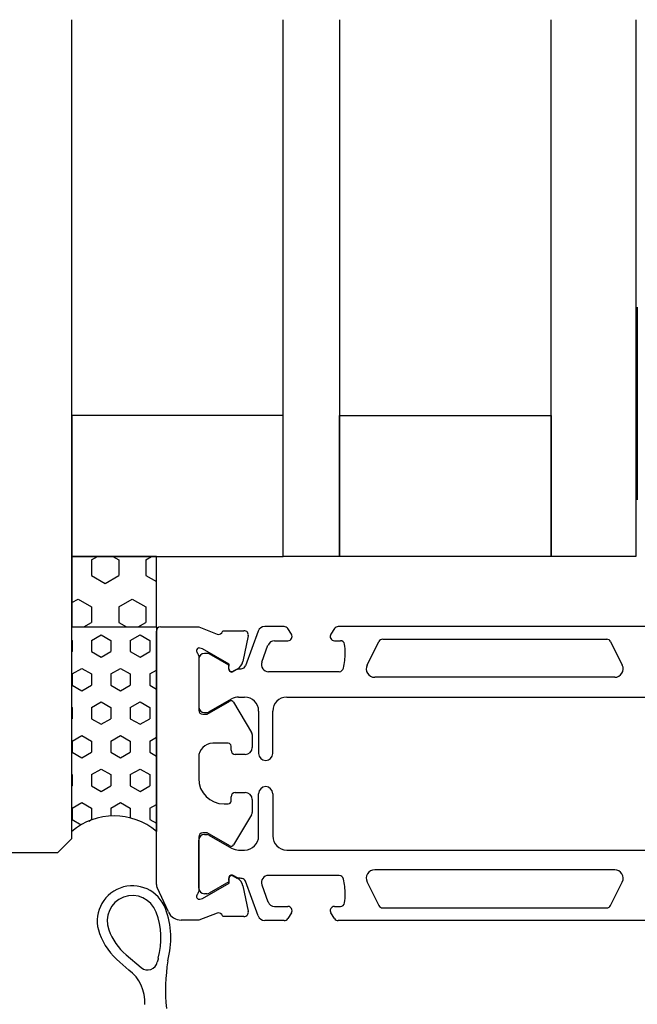
# Model space of a CAD drawing. Extents: x -46 to 119, y -124 to 7.
# Drawn here: x 9 to 53, y -63 to 7 of the extents above; entities that cross this region are included whole.
import ezdxf

# ---------------------------------------------------------------- set-up
doc = ezdxf.new("R2010")
doc.units = 0
doc.header["$LTSCALE"] = 4
for name, color, linetype in [('SAPA_FOGBAND', 2, 'CONTINUOUS'), ('SAPA_GLAS', 4, 'CONTINUOUS'), ('SAPA_PROFIL', 7, 'CONTINUOUS')]:
    doc.layers.add(name, color=color, linetype=linetype)

msp = doc.modelspace()

# ---------------------------------------------------------------- linework, layer by layer
at = {"layer": 'SAPA_FOGBAND'}
for p, q in [((14.402, -31.438), (14.814, -31.2)), ((15.915, -31.2), (16.327, -31.438)), ((18.251, -31.438), (18.663, -31.2)), ((14.402, -31.438), (14.402, -32.549)), ((16.327, -31.438), (16.327, -32.549)), ((18.251, -31.438), (18.251, -32.549)), ((14.402, -32.549), (15.364, -33.105)), ((15.364, -33.105), (16.327, -32.549)), ((18.251, -32.549), (19, -32.981)), ((13, -34.47), (13.44, -34.216)), ((13.44, -34.216), (14.402, -34.772)), ((16.327, -34.772), (17.289, -34.216)), ((17.289, -34.216), (18.251, -34.772)), ((14.402, -34.772), (14.402, -35.883)), ((16.327, -34.772), (16.327, -35.883)), ((18.251, -34.772), (18.251, -35.883)), ((13, -36.185), (13.026, -36.2)), ((13.853, -36.2), (14.402, -35.883)), ((16.327, -35.883), (16.876, -36.2)), ((17.702, -36.2), (18.251, -35.883)), ((14.402, -37.153), (15.089, -36.756)), ((15.089, -36.756), (15.777, -37.153)), ((17.152, -37.153), (17.839, -36.756)), ((17.839, -36.756), (18.526, -37.153)), ((13, -37.137), (13.027, -37.153)), ((13.027, -37.153), (13.027, -37.947)), ((14.402, -37.153), (14.402, -37.947)), ((15.777, -37.153), (15.777, -37.947)), ((17.151, -37.153), (17.151, -37.947)), ((18.526, -37.153), (18.526, -37.947)), ((13, -37.962), (13.027, -37.947)), ((14.402, -37.947), (15.089, -38.344)), ((15.089, -38.344), (15.777, -37.947)), ((17.152, -37.947), (17.839, -38.344)), ((17.839, -38.344), (18.526, -37.947)), ((13.027, -39.534), (13.714, -39.137)), ((13.027, -39.534), (13.027, -40.328)), ((13.715, -39.137), (14.402, -39.534)), ((14.402, -39.534), (14.402, -40.328)), ((15.777, -39.534), (16.464, -39.137)), ((15.777, -39.534), (15.777, -40.328)), ((16.464, -39.137), (17.152, -39.534)), ((17.151, -39.534), (17.151, -40.328)), ((18.526, -39.534), (19, -39.261)), ((18.526, -39.534), (18.526, -40.328)), ((13.027, -40.328), (13.715, -40.725)), ((13.714, -40.725), (14.402, -40.328)), ((15.777, -40.328), (16.464, -40.725)), ((16.464, -40.725), (17.152, -40.328)), ((18.526, -40.328), (19, -40.601)), ((13, -41.9), (13.027, -41.915)), ((13.027, -41.916), (13.027, -42.709)), ((14.402, -41.915), (15.089, -41.519)), ((14.402, -41.916), (14.402, -42.709)), ((15.089, -41.519), (15.777, -41.915)), ((15.777, -41.916), (15.777, -42.709)), ((17.151, -41.916), (17.151, -42.709)), ((17.152, -41.915), (17.839, -41.519)), ((17.839, -41.519), (18.526, -41.915)), ((18.526, -41.916), (18.526, -42.709)), ((13, -42.725), (13.027, -42.709)), ((14.402, -42.709), (15.089, -43.106)), ((15.089, -43.106), (15.777, -42.709)), ((17.152, -42.709), (17.839, -43.106)), ((17.839, -43.106), (18.526, -42.709)), ((13.027, -44.297), (13.714, -43.9)), ((13.715, -43.9), (14.402, -44.297)), ((15.777, -44.297), (16.464, -43.9)), ((16.464, -43.9), (17.152, -44.297)), ((13.027, -44.297), (13.027, -45.091)), ((14.402, -44.297), (14.402, -45.091)), ((15.777, -44.297), (15.777, -45.091)), ((17.151, -44.297), (17.151, -45.091)), ((18.526, -44.297), (19, -44.023)), ((18.526, -44.297), (18.526, -45.091)), ((13.027, -45.09), (13.715, -45.487)), ((13.714, -45.487), (14.402, -45.09)), ((15.777, -45.09), (16.464, -45.487)), ((16.464, -45.487), (17.152, -45.09)), ((18.526, -45.09), (19, -45.364)), ((13, -46.662), (13.027, -46.678)), ((13.027, -46.678), (13.027, -47.472)), ((14.402, -46.678), (15.089, -46.281)), ((14.402, -46.678), (14.402, -47.472)), ((15.089, -46.281), (15.777, -46.678)), ((15.777, -46.678), (15.777, -47.472)), ((17.151, -46.678), (17.151, -47.472)), ((17.152, -46.678), (17.839, -46.281)), ((17.839, -46.281), (18.526, -46.678)), ((18.526, -46.678), (18.526, -47.472)), ((13, -47.487), (13.027, -47.472)), ((14.402, -47.472), (15.089, -47.869)), ((15.089, -47.869), (15.777, -47.472)), ((17.152, -47.472), (17.839, -47.869)), ((17.839, -47.869), (18.526, -47.472)), ((13.027, -49.059), (13.714, -48.662)), ((13.715, -48.662), (14.402, -49.059)), ((15.777, -49.059), (16.464, -48.662)), ((16.464, -48.662), (17.152, -49.059)), ((18.526, -49.059), (19, -48.786)), ((13.027, -49.059), (13.027, -49.853)), ((14.402, -49.059), (14.402, -49.853)), ((15.777, -49.059), (15.777, -49.614)), ((17.151, -49.059), (17.151, -49.753)), ((18.526, -49.059), (18.526, -49.853)), ((13.027, -49.853), (13.676, -50.228)), ((14.199, -49.97), (14.402, -49.853)), ((18.526, -49.853), (19, -50.126)), ((17.045, -60.539), (16.404, -59.994)), ((16.858, -59.461), (17.927, -60.37))]:
    msp.add_line(p, q, dxfattribs=at)
for centre, radius, start, end in [((17.302, -57.062), 2.5, 20.53189, 200.53189), ((17.302, -57.062), 1.8, 20.53189, 200.53189), ((14.024, -58.29), 5.3, 344.62782, 20.53189), ((14.024, -58.29), 6, 344.62782, 20.53189), ((19.643, -56.185), 5, 200.53189, 229.62408), ((19.643, -56.185), 4.3, 200.53189, 229.62408), ((18.38, -59.837), 0.7, 229.62408, 348.20966), ((23.666, -60.94), 4.7, 164.62782, 168.20966), ((33.728, -61.992), 14.078, 171.3735, 185.21041), ((15.372, -62.792), 2.805, 355.87282, 53.41117)]:
    msp.add_arc(centre, radius, start, end, dxfattribs=at)
at = {"layer": 'SAPA_GLAS'}
for p, q in [((13, -51.2), (13, 6.887)), ((28, -31.2), (28, 6.887)), ((32, 6.887), (32, -31.2)), ((47, -31.2), (47, 6.887)), ((53, 6.887), (53, -31.2)), ((28, -21.2), (13, -21.2)), ((13, -21.2), (13, -31.2)), ((28, -31.2), (28, -21.2)), ((32, -31.2), (32, -21.2)), ((32, -21.2), (47, -21.2)), ((47, -21.2), (47, -31.2)), ((19, -31.2), (13, -31.2)), ((13, -31.2), (13, -36.2)), ((13, -31.2), (28, -31.2)), ((19, -36.2), (19, -31.2)), ((19, -31.2), (19, -31.2)), ((32, -31.2), (28, -31.2)), ((28, -31.2), (28, -31.2)), ((47, -31.2), (32, -31.2)), ((32, -31.2), (32, -31.2)), ((53, -31.2), (47, -31.2)), ((13, -36.2), (19, -36.2)), ((13, -50.7), (13, -36.2)), ((13, -36.2), (19, -36.2)), ((19, -36.2), (19, -50.7)), ((12, -52.2), (13, -51.2)), ((8, -52.2), (12, -52.2))]:
    msp.add_line(p, q, dxfattribs=at)
msp.add_arc((16, -54.278), 4.669, 50.01839, 129.98161, dxfattribs=at)
at = {"layer": 'SAPA_PROFIL', "color": 2}
msp.add_line((53.116, -13.498), (53.116, -27.179), dxfattribs=at)
at = {"layer": 'SAPA_PROFIL'}
for p, q in [((19.3, -36.201), (22.002, -36.201)), ((22.002, -36.201), (23.323, -36.711)), ((19, -54.478), (19, -36.501)), ((23.697, -36.511), (23.712, -36.464)), ((23.712, -36.464), (25.215, -36.463)), ((25.517, -36.835), (25.136, -38.648)), ((22.276, -37.752), (22.085, -37.694)), ((22, -38.248), (22, -42.096)), ((24.162, -38.837), (22.276, -37.752)), ((24.151, -39.158), (24.162, -38.837)), ((24.73, -39.189), (24.445, -39.341)), ((22.6, -42.396), (24.2, -41.473)), ((24.471, -41.543), (25.757, -43.683)), ((22.3, -42.396), (22.6, -42.396)), ((25.8, -43.837), (25.8, -44.751)), ((24.1, -44.451), (23, -44.451)), ((24.3, -44.951), (24.3, -44.651)), ((25.3, -45.251), (24.6, -45.251)), ((22, -45.451), (22, -46.951)), ((24.6, -47.951), (25.3, -47.951)), ((23.8, -48.751), (24.1, -48.751)), ((24.3, -48.551), (24.3, -48.251)), ((25.8, -48.451), (25.8, -49.364)), ((25.757, -49.519), (24.471, -51.659)), ((22.6, -50.805), (22.3, -50.805)), ((24.2, -51.729), (22.6, -50.805)), ((22, -51.105), (22, -54.954)), ((22.276, -55.458), (24.162, -54.373)), ((24.162, -54.373), (24.151, -54.051)), ((24.445, -53.868), (24.73, -54.021)), ((19.856, -56.423), (19.047, -54.689)), ((22, -54.954), (22, -54.962)), ((25.136, -54.561), (25.517, -56.375)), ((22.084, -55.516), (22.276, -55.458)), ((23.323, -56.498), (22.023, -57.001)), ((22.023, -57.001), (20.762, -57.001)), ((23.712, -56.746), (23.697, -56.698)), ((25.215, -56.746), (23.712, -56.746))]:
    msp.add_line(p, q, dxfattribs=at)
at = {"layer": 'SAPA_PROFIL', "color": 4}
for p, q in [((28.07, -36.172), (26.688, -36.172)), ((28.585, -36.715), (28.321, -36.308)), ((31.638, -36.308), (31.376, -36.711)), ((54.116, -36.172), (31.889, -36.172)), ((26.218, -36.501), (25.323, -38.962)), ((28.585, -36.715), (28.585, -36.715)), ((26.482, -38.701), (26.918, -37.501)), ((27.388, -37.172), (28.329, -37.172)), ((31.629, -37.172), (32.058, -37.172)), ((33.953, -38.904), (34.784, -37.238)), ((35.053, -37.072), (50.953, -37.072)), ((51.221, -37.238), (52.052, -38.904)), ((22.585, -38.072), (22.403, -38.072)), ((24.134, -38.921), (22.735, -38.112)), ((22.003, -38.472), (22.003, -41.872)), ((24.134, -39.188), (24.134, -38.921)), ((24.798, -39.168), (24.449, -39.37)), ((31.968, -39.372), (26.952, -39.372)), ((51.515, -39.772), (34.49, -39.772)), ((24.837, -41.172), (25.253, -41.172)), ((28.253, -41.172), (57.753, -41.172)), ((22.732, -42.232), (24.337, -41.306)), ((22.403, -42.272), (22.582, -42.272)), ((26.253, -42.172), (26.253, -45.172)), ((27.253, -45.172), (27.253, -42.172)), ((26.253, -51.028), (26.253, -48.028)), ((27.253, -48.028), (27.253, -51.028)), ((22.403, -50.928), (22.582, -50.928)), ((22.732, -50.968), (24.337, -51.894)), ((22.003, -54.728), (22.003, -51.328)), ((24.837, -52.028), (25.253, -52.028)), ((28.253, -52.028), (57.753, -52.028)), ((51.515, -53.428), (34.49, -53.428)), ((24.134, -54.279), (22.735, -55.088)), ((24.134, -54.012), (24.134, -54.279)), ((24.798, -54.032), (24.449, -53.83)), ((26.218, -56.699), (25.323, -54.238)), ((31.968, -53.828), (26.952, -53.828)), ((33.953, -54.296), (34.784, -55.962)), ((51.221, -55.962), (52.052, -54.296)), ((22.585, -55.128), (22.403, -55.128)), ((26.482, -54.499), (26.918, -55.699)), ((27.388, -56.028), (28.329, -56.028)), ((28.585, -56.485), (28.321, -56.892)), ((28.585, -56.485), (28.585, -56.485)), ((31.638, -56.892), (31.376, -56.489)), ((31.629, -56.028), (32.058, -56.028)), ((35.053, -56.128), (50.953, -56.128)), ((28.07, -57.028), (26.688, -57.028)), ((54.116, -57.028), (31.889, -57.028))]:
    msp.add_line(p, q, dxfattribs=at)
at = {"layer": 'SAPA_PROFIL'}
for centre, radius, start, end in [((19.3, -36.501), 0.3, 90, 180), ((23.41, -36.424), 0.3, 253.12, 343.12), ((25.216, -36.772), 0.308, 348.12, 90.12), ((22.038, -37.885), 0.196, 76.14721, 225.46173), ((21.7, -38.248), 0.3, 0, 48.18969), ((24.353, -38.484), 0.8, 298.12, 348.12), ((24.351, -39.165), 0.2, 178.12, 298.12), ((24.3, -41.646), 0.2, 31, 120), ((22.3, -42.096), 0.3, 180, 270), ((25.5, -43.837), 0.3, 360, 31), ((23, -45.451), 1, 90, 180), ((24.1, -44.651), 0.2, 0, 90), ((24.6, -44.951), 0.3, 180, 270), ((25.3, -44.751), 0.5, 270, 360), ((23.8, -46.951), 1.8, 180, 270), ((24.6, -48.251), 0.3, 90, 180), ((25.3, -48.451), 0.5, 0, 90), ((24.1, -48.551), 0.2, 270, 360), ((25.5, -49.364), 0.3, 329, 0), ((22.3, -51.105), 0.3, 90, 180), ((24.3, -51.556), 0.2, 240, 329), ((19.5, -54.478), 0.5, 180, 205.00751), ((24.351, -54.045), 0.2, 61.88, 181.88), ((24.353, -54.726), 0.8, 11.88, 61.88), ((22.037, -55.325), 0.196, 134.53827, 283.85279), ((21.7, -54.962), 0.3, 311.81031, 360), ((20.762, -56.001), 1, 205, 270), ((23.41, -56.785), 0.3, 16.88, 106.88), ((25.216, -56.438), 0.308, 269.88, 11.88)]:
    msp.add_arc(centre, radius, start, end, dxfattribs=at)
at = {"layer": 'SAPA_PROFIL', "color": 4}
for centre, radius, start, end in [((26.688, -36.672), 0.5, 90, 160), ((28.07, -36.472), 0.3, 33, 90), ((31.889, -36.472), 0.3, 90, 147), ((28.329, -36.872), 0.3, 270, 31.51831), ((31.629, -36.872), 0.3, 147.49692, 269.99999), ((27.388, -37.672), 0.5, 90, 160), ((32.058, -37.472), 0.3, 8.07615, 90), ((28.056, -38.046), 4.343, 360, 8.1532), ((35.053, -37.372), 0.3, 90, 153.5), ((50.953, -37.372), 0.3, 26.5, 90), ((22.403, -38.472), 0.4, 90, 180), ((22.585, -38.372), 0.3, 59.96182, 90), ((28.056, -38.046), 4.343, 345.71105, 360), ((25.041, -38.859), 0.3, 279.66937, 340), ((26.952, -38.872), 0.5, 160, 270), ((31.968, -39.072), 0.3, 270, 351.26874), ((34.49, -39.172), 0.6, 153.5, 270), ((51.515, -39.172), 0.6, 270, 26.50002), ((24.344, -39.188), 0.21, 180, 300), ((24.889, -37.972), 1.2, 265.64515, 279.66935), ((24.837, -42.172), 1, 90, 120), ((25.253, -42.172), 1, 0, 90), ((28.253, -42.172), 1, 90, 180), ((22.403, -41.872), 0.4, 180, 270), ((22.582, -41.972), 0.3, 270, 300), ((26.753, -45.172), 0.5, 180.00002, 359.99998), ((26.753, -48.028), 0.5, 0.00002, 179.99998), ((22.403, -51.328), 0.4, 90, 180), ((22.582, -51.228), 0.3, 60, 90), ((25.253, -51.028), 1, 270, 0), ((28.253, -51.028), 1, 180, 270), ((24.837, -51.028), 1, 240, 270), ((34.49, -54.028), 0.6, 90, 206.5), ((51.515, -54.028), 0.6, 333.49998, 90), ((24.344, -54.012), 0.21, 60, 180), ((24.889, -55.228), 1.2, 80.33065, 94.35485), ((25.041, -54.341), 0.3, 20, 80.33063), ((26.952, -54.328), 0.5, 90, 200), ((31.968, -54.128), 0.3, 8.73126, 90), ((28.056, -55.154), 4.343, 0, 14.28895), ((22.403, -54.728), 0.4, 180, 270), ((22.585, -54.828), 0.3, 270, 300.03818), ((28.056, -55.154), 4.343, 351.8468, 0), ((27.388, -55.528), 0.5, 200, 270), ((32.058, -55.728), 0.3, 270, 351.92385), ((28.329, -56.328), 0.3, 328.48169, 90), ((31.629, -56.328), 0.3, 90.00001, 212.50308), ((35.053, -55.828), 0.3, 206.5, 270), ((50.953, -55.828), 0.3, 270, 333.5), ((26.688, -56.528), 0.5, 200, 270), ((28.07, -56.728), 0.3, 270, 327), ((31.889, -56.728), 0.3, 213, 270)]:
    msp.add_arc(centre, radius, start, end, dxfattribs=at)

doc.saveas('drawing.dxf')
